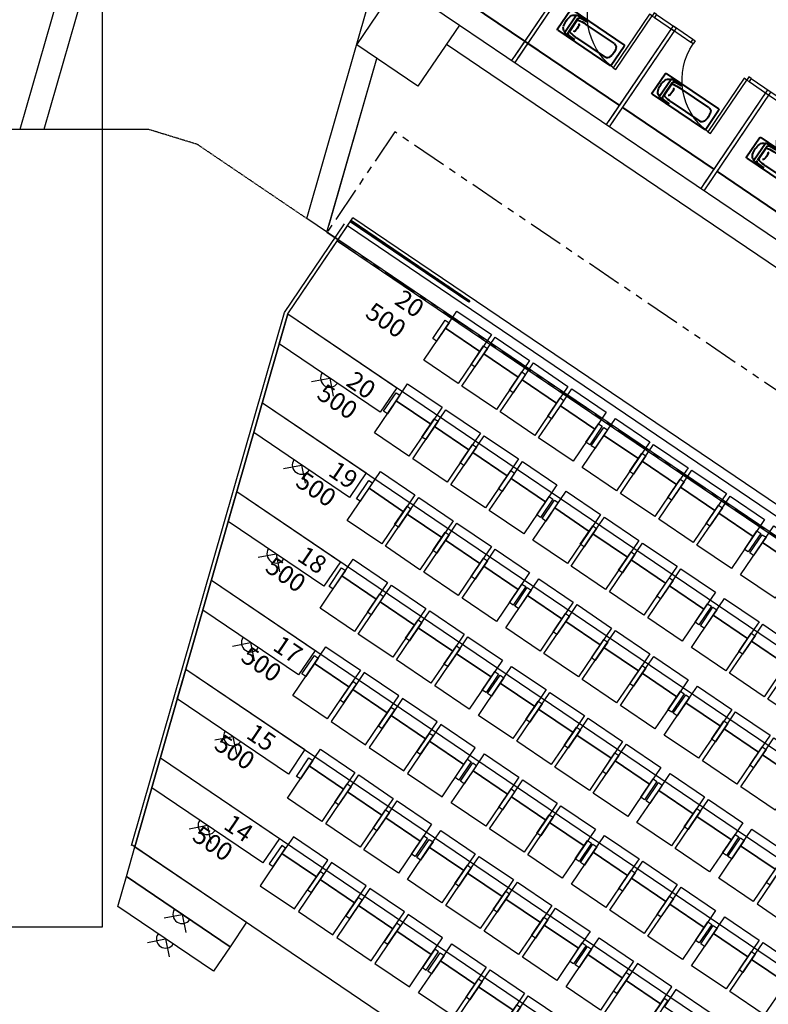
# Model space of a CAD drawing. Extents: x -319356 to 2573807, y 932 to 58832.
# Drawn here: x 100715 to 101363, y 56740 to 57593 of the extents above; entities that cross this region are included whole.
import ezdxf
from ezdxf.xclip import XClip

# ---------------------------------------------------------------- set-up
doc = ezdxf.new("R2010")
doc.units = 0
doc.header["$LTSCALE"] = 24
doc.header["$XCLIPFRAME"] = 0
doc.linetypes.add('DASHED2', pattern=[0.375, 0.25, -0.125])
doc.linetypes.add('PHANTOM2', pattern=[31.75, 15.875, -3.175, 3.175, -3.175, 3.175, -3.175])
doc.layers.get('0').update_dxf_attribs({"linetype": 'CONTINUOUS'})
for name, color, linetype in [('A-ARCH-001', 1, 'CONTINUOUS'), ('COLUMN6', 6, 'CONTINUOUS'), ('DOOR', 4, 'CONTINUOUS'), ('P001', 131, 'CONTINUOUS'), ('P002', 181, 'CONTINUOUS'), ('P003', 231, 'CONTINUOUS'), ('P004', 41, 'CONTINUOUS'), ('P010', 101, 'CONTINUOUS'), ('P011', 151, 'CONTINUOUS'), ('P020', 121, 'CONTINUOUS'), ('P_5DRAWFRAME', 104, 'CONTINUOUS'), ('P_7THICK', 7, 'CONTINUOUS'), ('PRL', 3, 'DASHED2'), ('WC', 5, 'CONTINUOUS')]:
    doc.layers.add(name, color=color, linetype=linetype)
doc.layers.add('BODY', color=7, linetype='CONTINUOUS', lineweight=40)
doc.styles.add('BIGFONT', font='simplex.shx', dxfattribs={"bigfont": 'bigfont.shx'})

# ---------------------------------------------------------------- blocks, each defined once
blk = doc.blocks.new('*U16')
for p, q in [((0.95, 0), (0.95, 1)), ((0.95, 1), (1, 1)), ((1, 1), (1, 0)), ((1, 0), (0.95, 0))]:
    blk.add_line(p, q)
at = {"color": 0}
blk.add_arc((1.002, -0.001), 1.002, 92.9895, 179.9481, dxfattribs=at)
blk = doc.blocks.new('to1')
at = {"layer": 'BODY'}
blk.add_line((69222.5, 3327.5), (69155.5, 3426.5), dxfattribs=at)
at = {"layer": 'BODY', "extrusion": (-4.54382e-17, -1.13723e-16, -1)}
for p, q in [((69147.7, 3382.6), (69127, 3368.6)), ((69187.3, 3326), (69149.1, 3382.3)), ((69164.9, 3310.9), (69126.8, 3367.2)), ((69171.5, 3341.1), (69150.5, 3372.1)), ((69135.7, 3362.1), (69156.8, 3331.1)), ((69181.2, 3331.9), (69174.1, 3342.3)), ((69174.1, 3342.3), (69178, 3335.8)), ((69161.7, 3318.7), (69154.6, 3329.2)), ((69154.6, 3329.2), (69159.3, 3323.1)), ((69162.5, 3318.6), (69181, 3331.1)), ((69162.7, 3322.5), (69177.3, 3332.4)), ((69164.7, 3324.3), (69174.9, 3331.2)), ((69187, 3324.6), (69166.3, 3310.6))]:
    blk.add_line(p, q, dxfattribs=at)
for centre, radius, start, end in [((-69148.3, 3381.8), 1, 55.8896, 145.8896), ((-69127.6, 3367.7), 1, 325.8896, 55.8896), ((-69139.4, 3364.6), 4.4, 325.8896, 38.432), ((-69151.1, 3355.3), 19.4, 38.432, 73.3472), ((-69146.8, 3369.7), 4.4, 73.3472, 145.8896), ((-69138.4, 3318.7), 40, 145.8896, 158.4616), ((-69175.9, 3334.5), 2.5, 148.9159, 235.8896), ((-69189.9, 3353.5), 40, 313.3176, 325.8896), ((-69163.7, 3325.7), 1.8, 235.8896, 313.3176), ((-69164.9, 3328.7), 1.5, 325.8896, 48.8355), ((-69183.7, 3307.3), 30, 48.8355, 62.9438), ((-69162.9, 3337.9), 21.6, 218.432, 253.3472), ((-69170.7, 3332.6), 1.5, 62.9438, 145.8896), ((-69173.9, 3332.7), 1.8, 158.4616, 235.8896), ((-69174.7, 3328.6), 6.6, 162.5574, 218.432), ((-69181.5, 3330.7), 0.6, 342.5574, 43.9877), ((-69180.7, 3331.6), 0.6, 145.8896, 235.8896), ((-69186.4, 3325.5), 1, 145.8896, 235.8896), ((-69161.3, 3324.6), 2.5, 235.8896, 322.8633), ((-69162.2, 3319.1), 0.6, 235.8896, 325.8896), ((-69162.7, 3318), 0.6, 67.7916, 129.2219), ((-69167.2, 3323.5), 6.6, 253.3472, 309.2219), ((-69165.7, 3311.4), 1, 235.8896, 325.8896)]:
    blk.add_arc(centre, radius, start, end, dxfattribs=at)
at = {"layer": 'DOOR', "color": 2}
for points in [[(69081.7, 3349.9), (69083.4, 3347.4), (69086.7, 3349.7), (69085, 3352.2)], [(69124.3, 3287), (69122.6, 3289.5), (69126, 3291.7), (69127.6, 3289.2)]]:
    blk.add_lwpolyline(points, dxfattribs=at)
at = {"layer": 'WC', "linetype": 'Continuous', "extrusion": (-4.54382e-17, -1.13723e-16, -1)}
for p, q in [((69081.7, 3349.9), (69067.1, 3371.5)), ((69085, 3352.2), (69070.4, 3373.7)), ((69243.2, 3341.5), (69136.4, 3269.2)), ((69239, 3338.7), (69136.4, 3269.2)), ((69245.4, 3338.2), (69138.6, 3265.9)), ((69241.3, 3335.4), (69138.6, 3265.9)), ((69138.6, 3265.9), (69124.3, 3287)), ((69141.9, 3268.1), (69127.6, 3289.2))]:
    blk.add_line(p, q, dxfattribs=at)
at = {"layer": 'WC', "extrusion": (-4.54382e-17, -1.13723e-16, -1)}
for p, q in [((69081.7, 3349.9), (69085, 3352.2)), ((69124.3, 3287), (69127.6, 3289.2))]:
    blk.add_line(p, q, dxfattribs=at)
at = {"layer": 'DOOR', "extrusion": (2.10749e-17, -6.86751e-17, -1), "xscale": 69.99999999997199, "yscale": 69.99999999997199, "zscale": -69.999999999972, "rotation": 55.88464730253867}
blk.add_blockref('*U16', (-69126, 3291.7), dxfattribs=at)
blk = doc.blocks.new('A$C5C99C081')
at = {"layer": 'P001'}
for points in [[(50, 390), (50, 170), (500, 170), (500, 390)], [(550, 390), (550, 170), (1000, 170), (1000, 390)], [(1050, 390), (1050, 170), (1500, 170), (1500, 390)]]:
    blk.add_lwpolyline(points, close=True, dxfattribs=at)
at = {"layer": 'P002'}
for points in [[(50, 170), (50, -250), (500, -250), (500, 170)], [(550, 170), (550, -250), (1000, -250), (1000, 170)], [(1050, 170), (1050, -250), (1500, -250), (1500, 170)]]:
    blk.add_lwpolyline(points, close=True, dxfattribs=at)
at = {"layer": 'P003'}
for points in [[(50, 240), (50, 0), (0, 0), (0, 240)], [(500, 240), (500, 0), (550, 0), (550, 240)], [(1000, 240), (1000, 0), (1050, 0), (1050, 240)], [(1500, 240), (1500, 0), (1550, 0), (1550, 240)]]:
    blk.add_lwpolyline(points, close=True, dxfattribs=at)
blk = doc.blocks.new('A$C5C99C08A')
at = {"layer": 'P001'}
for points in [[(50, 390), (50, 170), (500, 170), (500, 390)], [(550, 390), (550, 170), (1000, 170), (1000, 390)], [(1050, 390), (1050, 170), (1500, 170), (1500, 390)], [(1550, 390), (1550, 170), (2000, 170), (2000, 390)]]:
    blk.add_lwpolyline(points, close=True, dxfattribs=at)
at = {"layer": 'P002'}
for points in [[(50, 170), (50, -250), (500, -250), (500, 170)], [(550, 170), (550, -250), (1000, -250), (1000, 170)], [(1050, 170), (1050, -250), (1500, -250), (1500, 170)], [(1550, 170), (1550, -250), (2000, -250), (2000, 170)]]:
    blk.add_lwpolyline(points, close=True, dxfattribs=at)
at = {"layer": 'P003'}
for points in [[(0, 240), (0, 0), (50, 0), (50, 240)], [(500, 240), (500, 0), (550, 0), (550, 240)], [(1000, 240), (1000, 0), (1050, 0), (1050, 240)], [(1500, 240), (1500, 0), (1550, 0), (1550, 240)], [(2000, 240), (2000, 0), (2050, 0), (2050, 240)]]:
    blk.add_lwpolyline(points, close=True, dxfattribs=at)
blk = doc.blocks.new('Hr_Alight')
blk.add_lwpolyline([(-141, 141), (0, 0), (-141, -141)])
at = {"color": 0, "linetype": 'ByBlock'}
blk.add_arc((0, 0), 100, 90.0011, 270.0011, dxfattribs=at)
blk = doc.blocks.new('A$C5C99CD9B')
at = {"layer": 'P001', "extrusion": (-1.10552e-05, -3.60339e-05, 1)}
h = blk.add_hatch(dxfattribs=at)
h.set_pattern_fill('ANSI31', color=256, angle=145.8879, style=0)
h.set_pattern_definition([(100.887855, (-16541.124, -145816.093), (3.117846105, 0.599717153), [])])
h.paths.add_polyline_path([(-1780, 9546), (-497, 8676), (-487, 8691), (-1770, 9561)])
at = {"layer": 'P001', "extrusion": (-1.10552e-05, -3.60339e-05, 1), "elevation": 0}
blk.add_lwpolyline([(-497, 8676), (-1780, 9546), (-1770, 9561), (-487, 8691)], close=True, dxfattribs=at)
at = {"layer": 'P001', "elevation": 0}
for points in [[(-254, 8325), (-378, 8143), (-750, 8395), (-627, 8577)], [(160, 8045), (36, 7862), (-336, 8115), (-213, 8297)], [(574, 7764), (450, 7582), (78, 7834), (201, 8017)], [(-787, 7538), (-910, 7356), (-1283, 7609), (-1160, 7791)], [(988, 7484), (864, 7302), (492, 7554), (615, 7736)], [(-373, 7258), (-496, 7076), (-869, 7328), (-746, 7510)], [(1460, 7164), (1336, 6982), (964, 7234), (1087, 7416)], [(41, 6978), (-82, 6795), (-455, 7048), (-332, 7230)], [(1874, 6884), (1750, 6702), (1378, 6954), (1501, 7136)], [(455, 6697), (331, 6515), (-41, 6767), (82, 6950)], [(-1081, 6590), (-1205, 6408), (-1577, 6661), (-1454, 6843)], [(2288, 6603), (2164, 6421), (1792, 6674), (1915, 6856)], [(927, 6378), (803, 6195), (431, 6448), (554, 6630)], [(-667, 6310), (-791, 6128), (-1163, 6380), (-1040, 6562)], [(2701, 6323), (2578, 6141), (2206, 6393), (2329, 6575)], [(1341, 6097), (1217, 5915), (845, 6167), (968, 6350)], [(-254, 6030), (-377, 5847), (-749, 6100), (-626, 6282)], [(3173, 6003), (3050, 5821), (2677, 6073), (2801, 6256)], [(160, 5749), (37, 5567), (-335, 5819), (-212, 6002)], [(1755, 5817), (1631, 5635), (1259, 5887), (1382, 6069)], [(-1376, 5642), (-1499, 5460), (-1872, 5713), (-1748, 5895)], [(2169, 5536), (2045, 5354), (1673, 5607), (1796, 5789)], [(632, 5430), (509, 5247), (136, 5500), (260, 5682)], [(-962, 5362), (-1085, 5180), (-1458, 5432), (-1334, 5614)], [(2641, 5217), (2517, 5035), (2145, 5287), (2268, 5469)], [(-548, 5082), (-671, 4899), (-1044, 5152), (-920, 5334)], [(1046, 5149), (923, 4967), (550, 5219), (674, 5402)], [(1460, 4869), (1337, 4687), (964, 4939), (1088, 5121)], [(3055, 4936), (2931, 4754), (2559, 5006), (2682, 5189)], [(-134, 4801), (-257, 4619), (-630, 4871), (-507, 5054)], [(-1670, 4694), (-1794, 4512), (-2166, 4765), (-2043, 4947)], [(1874, 4588), (1751, 4406), (1378, 4659), (1502, 4841)], [(338, 4482), (215, 4299), (-158, 4552), (-35, 4734)], [(-1629, 4666), (-1752, 4484), (-1380, 4232), (-1256, 4414)], [(2346, 4269), (2223, 4087), (1850, 4339), (1974, 4521)], [(-1215, 4386), (-1338, 4204), (-966, 3951), (-842, 4134)], [(752, 4201), (629, 4019), (256, 4271), (379, 4453)], [(1166, 3921), (1043, 3739), (670, 3991), (793, 4173)], [(2760, 3988), (2637, 3806), (2264, 4058), (2388, 4241)], [(-801, 4106), (-924, 3923), (-552, 3671), (-428, 3853)], [(3174, 3708), (3051, 3526), (2678, 3778), (2802, 3960)], [(-1729, 3587), (-1852, 3404), (-2225, 3657), (-2101, 3839)], [(1580, 3640), (1457, 3458), (1084, 3711), (1207, 3893)], [(44, 3534), (-80, 3351), (-452, 3604), (-329, 3786)], [(-1315, 3306), (-1438, 3124), (-1811, 3376), (-1687, 3559)], [(2052, 3321), (1928, 3138), (1556, 3391), (1679, 3573)], [(458, 3253), (334, 3071), (-38, 3323), (85, 3505)], [(-901, 3026), (-1024, 2844), (-1397, 3096), (-1273, 3278)], [(872, 2973), (748, 2791), (376, 3043), (499, 3225)], [(2466, 3040), (2342, 2858), (1970, 3110), (2093, 3293)], [(-429, 2706), (-552, 2524), (-925, 2776), (-801, 2958)], [(1343, 2653), (1220, 2471), (848, 2723), (971, 2905)], [(2938, 2721), (2814, 2538), (2442, 2791), (2565, 2973)], [(-15, 2426), (-138, 2244), (-511, 2496), (-387, 2678)], [(1757, 2373), (1634, 2190), (1261, 2443), (1385, 2625)], [(399, 2145), (276, 1963), (-97, 2215), (27, 2398)], [(2171, 2092), (2048, 1910), (1675, 2162), (1799, 2345)], [(813, 1865), (690, 1683), (317, 1935), (441, 2117)], [(2643, 1773), (2520, 1590), (2147, 1843), (2271, 2025)], [(1285, 1545), (1162, 1363), (789, 1615), (912, 1798)], [(3057, 1492), (2934, 1310), (2561, 1562), (2685, 1745)], [(1326, 1517), (1203, 1335), (1576, 1083), (1699, 1265)], [(1740, 1237), (1617, 1055), (1990, 802), (2113, 984)]]:
    blk.add_lwpolyline(points, close=True, dxfattribs=at)
at = {"layer": 'P002', "elevation": 0}
for points in [[(-378, 8143), (-613, 7795), (-986, 8047), (-750, 8395)], [(36, 7862), (-199, 7515), (-572, 7767), (-336, 8115)], [(450, 7582), (215, 7234), (-158, 7487), (78, 7834)], [(-910, 7356), (-1146, 7009), (-1519, 7261), (-1283, 7609)], [(864, 7302), (629, 6954), (256, 7206), (492, 7554)], [(-496, 7076), (-732, 6728), (-1105, 6981), (-869, 7328)], [(1336, 6982), (1101, 6634), (728, 6887), (964, 7234)], [(-82, 6795), (-318, 6448), (-691, 6700), (-455, 7048)], [(1750, 6702), (1515, 6354), (1142, 6606), (1378, 6954)], [(331, 6515), (96, 6167), (-277, 6420), (-41, 6767)], [(-1205, 6408), (-1440, 6061), (-1813, 6313), (-1577, 6661)], [(2164, 6421), (1929, 6073), (1556, 6326), (1792, 6674)], [(803, 6195), (568, 5848), (195, 6100), (431, 6448)], [(2578, 6141), (2343, 5793), (1970, 6045), (2206, 6393)], [(-791, 6128), (-1026, 5780), (-1399, 6033), (-1163, 6380)], [(-377, 5847), (-612, 5500), (-985, 5752), (-749, 6100)], [(1217, 5915), (982, 5567), (609, 5820), (845, 6167)], [(3050, 5821), (2814, 5473), (2442, 5726), (2677, 6073)], [(1631, 5635), (1396, 5287), (1023, 5539), (1259, 5887)], [(37, 5567), (-198, 5219), (-571, 5472), (-335, 5819)], [(-1499, 5460), (-1735, 5113), (-2107, 5365), (-1872, 5713)], [(2045, 5354), (1810, 5006), (1437, 5259), (1673, 5607)], [(509, 5247), (273, 4900), (-99, 5152), (136, 5500)], [(-1085, 5180), (-1321, 4832), (-1693, 5084), (-1458, 5432)], [(2517, 5035), (2282, 4687), (1909, 4939), (2145, 5287)], [(-671, 4899), (-907, 4552), (-1279, 4804), (-1044, 5152)], [(923, 4967), (687, 4619), (315, 4872), (550, 5219)], [(1337, 4687), (1101, 4339), (729, 4591), (964, 4939)], [(2931, 4754), (2696, 4406), (2323, 4659), (2559, 5006)], [(-257, 4619), (-493, 4271), (-865, 4524), (-630, 4871)], [(-1794, 4512), (-2029, 4165), (-2402, 4417), (-2166, 4765)], [(3345, 4474), (3110, 4126), (2737, 4378), (2973, 4726)], [(1751, 4406), (1515, 4058), (1143, 4311), (1378, 4659)], [(-1752, 4484), (-1988, 4136), (-1615, 3884), (-1380, 4232)], [(215, 4299), (-21, 3952), (-393, 4204), (-158, 4552)], [(629, 4019), (393, 3671), (20, 3924), (256, 4271)], [(2223, 4087), (1987, 3739), (1615, 3991), (1850, 4339)], [(-1338, 4204), (-1574, 3856), (-1201, 3604), (-966, 3951)], [(2637, 3806), (2401, 3458), (2029, 3711), (2264, 4058)], [(1043, 3739), (807, 3391), (434, 3643), (670, 3991)], [(-924, 3923), (-1160, 3576), (-787, 3323), (-552, 3671)], [(3051, 3526), (2815, 3178), (2443, 3430), (2678, 3778)], [(-1852, 3404), (-2088, 3057), (-2460, 3309), (-2225, 3657)], [(1457, 3458), (1221, 3110), (848, 3363), (1084, 3711)], [(-80, 3351), (-315, 3004), (-688, 3256), (-452, 3604)], [(-1438, 3124), (-1674, 2776), (-2046, 3029), (-1811, 3376)], [(334, 3071), (99, 2723), (-274, 2976), (-38, 3323)], [(1928, 3138), (1693, 2791), (1320, 3043), (1556, 3391)], [(-1024, 2844), (-1260, 2496), (-1632, 2748), (-1397, 3096)], [(2342, 2858), (2107, 2510), (1734, 2763), (1970, 3110)], [(748, 2791), (513, 2443), (140, 2695), (376, 3043)], [(-552, 2524), (-788, 2176), (-1160, 2429), (-925, 2776)], [(2814, 2538), (2579, 2191), (2206, 2443), (2442, 2791)], [(1220, 2471), (985, 2123), (612, 2376), (848, 2723)], [(-138, 2244), (-374, 1896), (-746, 2148), (-511, 2496)], [(2856, 2510), (2620, 2163), (2993, 1910), (3228, 2258)], [(1634, 2190), (1399, 1843), (1026, 2095), (1261, 2443)], [(276, 1963), (40, 1615), (-332, 1868), (-97, 2215)], [(2048, 1910), (1812, 1562), (1440, 1815), (1675, 2162)], [(690, 1683), (454, 1335), (82, 1587), (317, 1935)], [(2520, 1590), (2284, 1243), (1912, 1495), (2147, 1843)], [(1162, 1363), (926, 1015), (554, 1268), (789, 1615)], [(2934, 1310), (2698, 962), (2326, 1215), (2561, 1562)], [(1203, 1335), (968, 987), (1340, 735), (1576, 1083)]]:
    blk.add_lwpolyline(points, close=True, dxfattribs=at)
at = {"layer": 'P003', "elevation": 0}
for points in [[(-711, 8453), (-846, 8254), (-887, 8282), (-752, 8481)], [(-297, 8173), (-432, 7974), (-473, 8002), (-338, 8201)], [(117, 7892), (-18, 7694), (-59, 7722), (76, 7920)], [(-1244, 7667), (-1378, 7468), (-1420, 7496), (-1285, 7695)], [(531, 7612), (396, 7413), (355, 7441), (490, 7640)], [(-830, 7386), (-964, 7188), (-1006, 7216), (-871, 7414)], [(945, 7332), (810, 7133), (769, 7161), (904, 7360)], [(1003, 7292), (868, 7094), (827, 7122), (961, 7320)], [(-416, 7106), (-550, 6907), (-592, 6935), (-457, 7134)], [(1417, 7012), (1282, 6813), (1241, 6841), (1375, 7040)], [(-2, 6825), (-136, 6627), (-178, 6655), (-43, 6853)], [(-1538, 6719), (-1673, 6520), (-1714, 6548), (-1580, 6747)], [(1831, 6731), (1696, 6533), (1655, 6561), (1789, 6760)], [(412, 6545), (278, 6346), (236, 6374), (371, 6573)], [(470, 6506), (335, 6307), (294, 6335), (429, 6534)], [(-1124, 6438), (-1259, 6239), (-1300, 6268), (-1166, 6466)], [(2245, 6451), (2110, 6252), (2069, 6280), (2203, 6479)], [(-710, 6158), (-845, 5959), (-886, 5987), (-752, 6186)], [(884, 6225), (749, 6027), (708, 6055), (843, 6253)], [(2659, 6171), (2524, 5972), (2483, 6000), (2617, 6199)], [(2717, 6131), (2582, 5933), (2541, 5961), (2675, 6159)], [(1298, 5945), (1163, 5746), (1122, 5774), (1257, 5973)], [(-296, 5877), (-431, 5679), (-472, 5707), (-338, 5905)], [(-1833, 5771), (-1967, 5572), (-2009, 5600), (-1874, 5799)], [(1712, 5665), (1577, 5466), (1536, 5494), (1671, 5693)], [(118, 5597), (-17, 5398), (-58, 5426), (76, 5625)], [(176, 5558), (41, 5359), (0, 5387), (134, 5586)], [(-1419, 5490), (-1553, 5291), (-1595, 5320), (-1460, 5518)], [(2126, 5384), (1991, 5185), (1950, 5213), (2085, 5412)], [(2184, 5345), (2049, 5146), (2008, 5174), (2143, 5373)], [(-1005, 5210), (-1139, 5011), (-1181, 5039), (-1046, 5238)], [(590, 5277), (455, 5079), (414, 5107), (548, 5305)], [(1004, 4997), (869, 4798), (828, 4826), (962, 5025)], [(2598, 5064), (2463, 4866), (2422, 4894), (2557, 5092)], [(-591, 4929), (-725, 4731), (-767, 4759), (-632, 4957)], [(-2127, 4823), (-2262, 4624), (-2303, 4652), (-2168, 4851)], [(1418, 4716), (1283, 4518), (1242, 4546), (1376, 4745)], [(-177, 4649), (-311, 4450), (-353, 4478), (-218, 4677)], [(-119, 4610), (-253, 4411), (-295, 4439), (-160, 4638)], [(-1754, 4570), (-1889, 4372), (-1848, 4343), (-1713, 4542)], [(1832, 4436), (1697, 4237), (1656, 4265), (1790, 4464)], [(1890, 4397), (1755, 4198), (1714, 4226), (1848, 4425)], [(-1340, 4290), (-1475, 4091), (-1434, 4063), (-1299, 4262)], [(295, 4329), (161, 4131), (119, 4159), (254, 4357)], [(709, 4049), (575, 3850), (533, 3878), (668, 4077)], [(2304, 4116), (2169, 3918), (2128, 3946), (2262, 4144)], [(-926, 4009), (-1061, 3811), (-1020, 3783), (-885, 3981)], [(2717, 3836), (2583, 3637), (2541, 3665), (2676, 3864)], [(-2185, 3715), (-2320, 3516), (-2361, 3544), (-2227, 3743)], [(1123, 3768), (989, 3570), (947, 3598), (1082, 3797)], [(-471, 3701), (-606, 3502), (-647, 3530), (-512, 3729)], [(-413, 3662), (-548, 3463), (-589, 3491), (-454, 3690)], [(1537, 3488), (1403, 3289), (1361, 3317), (1496, 3516)], [(-1771, 3434), (-1906, 3236), (-1947, 3264), (-1813, 3462)], [(1595, 3449), (1461, 3250), (1419, 3278), (1554, 3477)], [(1, 3381), (-134, 3183), (-175, 3211), (-41, 3409)], [(2009, 3168), (1875, 2970), (1833, 2998), (1968, 3196)], [(-1357, 3154), (-1492, 2955), (-1533, 2983), (-1399, 3182)], [(415, 3101), (280, 2902), (239, 2930), (373, 3129)], [(-943, 2874), (-1078, 2675), (-1119, 2703), (-985, 2902)], [(2423, 2888), (2288, 2689), (2247, 2717), (2382, 2916)], [(2481, 2849), (2346, 2650), (2305, 2678), (2440, 2877)], [(-885, 2834), (-1020, 2636), (-1061, 2664), (-927, 2862)], [(829, 2820), (694, 2622), (653, 2650), (787, 2849)], [(887, 2781), (752, 2583), (711, 2611), (845, 2809)], [(-472, 2554), (-606, 2355), (-648, 2383), (-513, 2582)], [(2854, 2596), (2719, 2398), (2760, 2370), (2895, 2568)], [(1301, 2501), (1166, 2302), (1125, 2330), (1259, 2529)], [(-58, 2273), (-192, 2075), (-234, 2103), (-99, 2301)], [(1715, 2220), (1580, 2022), (1539, 2050), (1673, 2248)], [(356, 1993), (222, 1794), (180, 1822), (315, 2021)], [(2129, 1940), (1994, 1741), (1953, 1769), (2087, 1968)], [(2187, 1901), (2052, 1702), (2011, 1730), (2145, 1929)], [(2187, 1901), (2052, 1702), (2011, 1730), (2145, 1929)], [(770, 1713), (636, 1514), (594, 1542), (729, 1741)], [(828, 1673), (694, 1475), (652, 1503), (787, 1701)], [(2601, 1620), (2466, 1422), (2425, 1450), (2559, 1648)], [(1201, 1421), (1066, 1222), (1108, 1194), (1242, 1393)], [(1615, 1141), (1480, 942), (1522, 914), (1656, 1113)]]:
    blk.add_lwpolyline(points, close=True, dxfattribs=at)
at = {"layer": 'P020'}
for p, q in [((-2492, 8565), (-1844, 9523)), ((-2456, 8548), (-1751, 9588)), ((-2456, 8548), (-1811, 9500)), ((9118, 2097), (-1811, 9500)), ((9177, 2185), (-1751, 9588)), ((9006, 1932), (-1923, 9335)), ((-4147, 2794), (-2492, 8565)), ((-2456, 8548), (-4109, 2783)), ((-4109, 2783), (-2456, 8548)), ((-2456, 8548), (8473, 1145)), ((-2731, 7587), (7746, 490)), ((-3007, 6626), (7019, -164)), ((-3282, 5666), (6291, -819)), ((-3558, 4705), (5564, -1474)), ((-3833, 3744), (4837, -2129)), ((-4144, 2807), (4144, -2807))]:
    blk.add_line(p, q, dxfattribs=at)
at = {"layer": 'P020', "elevation": 0}
for points in [[(-1276, 7749), (-1456, 7484), (-2549, 8224), (-2456, 8548)], [(-1610, 6827), (-1789, 6563), (-2824, 7264), (-2731, 7587)], [(-1885, 5867), (-2065, 5602), (-3100, 6303), (-3007, 6626)], [(-2161, 4906), (-2340, 4641), (-3375, 5342), (-3282, 5666)], [(-2271, 3833), (-2450, 3568), (-3651, 4381), (-3558, 4705)], [(-2546, 2872), (-2726, 2607), (-3926, 3420), (-3833, 3744)]]:
    blk.add_lwpolyline(points, close=True, dxfattribs=at)
at = {"layer": 'P020'}
for points in [[(-2901, 1965), (-3080, 1700), (-4202, 2460), (-4109, 2783)], [(-3080, 1700), (-3260, 1435), (-4294, 2136), (-4202, 2460)]]:
    blk.add_lwpolyline(points, close=True, dxfattribs=at)
at = {"layer": 'P001', "extrusion": (-1.10552e-05, -3.60339e-05, 1), "rotation": 325.8878549830015}
blk.add_blockref('A$C5C99C08A', (-2656, 2596, 0), dxfattribs=at)
at = {"layer": 'P001', "extrusion": (-1.10552e-05, -3.60339e-05, 1), "xscale": -1, "rotation": 325.8878549830016}
blk.add_blockref('A$C5C99C081', (341, 566, 0), dxfattribs=at)
at = {"layer": 'P004', "rotation": 55.88785498300252}
for p in [(-2002, 7854, 0), (-2307, 6913, 0), (-2582, 5952, 0), (-2858, 4991, 0), (-3050, 3975, 0), (-3326, 3014, 0), (-3598, 2050), (-3777, 1785)]:
    blk.add_blockref('Hr_Alight', p, dxfattribs=at)
at = {"layer": 'P010', "style": 'BIGFONT'}
for p in [(-1632, 8524, 0), (-2156, 7643, 0), (-2387, 6696, 0), (-2715, 5771, 0), (-2978, 4801, 0), (-3267, 3850, 0), (-3504, 2862, 0)]:
    blk.add_text('500', height=195, rotation=325.8879, dxfattribs=at).set_placement(p)
at = {"layer": 'P011', "style": 'BIGFONT'}
for s, p in [('20', (-1314, 8662, 0)), ('20', (-1838, 7781, 0)), ('19', (-2031, 6808, 0)), ('18', (-2367, 5888, 0)), ('17', (-2630, 4919, 0)), ('15', (-2918, 3967, 0)), ('14', (-3163, 2985, 0))]:
    blk.add_text(s, height=195, rotation=325.8879, dxfattribs=at).set_placement(p)
blk = doc.blocks.new('KEY PLAN')
at = {"layer": 'A-ARCH-001'}
for p, q in [((-129021, 123257), (-131796, 113580)), ((-128952, 112616), (-125983, 122969)), ((-131541, 115377), (-132056, 113580)), ((-127301, 114710), (-115979, 107041)), ((-127442, 114503), (-116219, 106902)), ((-128734, 112468), (-128195, 114349)), ((-128711, 112547), (-128195, 114349)), ((-131796, 113580), (-146100, 113580)), ((-117289, 104716), (-128952, 112616))]:
    blk.add_line(p, q, dxfattribs=at)
at = {"layer": 'BODY'}
blk.add_line((-127672, 115263), (-126452, 114437), dxfattribs=at)
at = {"layer": 'COLUMN6'}
blk.add_lwpolyline([(-127750, 114048), (-128412, 114497), (-127964, 115159), (-127301, 114710)], close=True, dxfattribs=at)
at = {"layer": 'P_7THICK', "linetype": 'PHANTOM2'}
blk.add_lwpolyline([(-128734, 112468), (-117482, 104847), (-116747, 105932), (-127999, 113553)], close=True, dxfattribs=at)
at = {"layer": 'PRL', "elevation": 0}
blk.add_lwpolyline([(-128952, 112616), (-130136, 113418), (-130663, 113580), (-131796, 113580)], dxfattribs=at)
at = {"layer": 'A-ARCH-001', "xscale": 10, "yscale": 10, "zscale": 10, "rotation": 201.7737035349927}
for p in [(503936, 402186), (504959, 401493), (505981, 400800)]:
    blk.add_blockref('to1', p, dxfattribs=at)
at = {"layer": 'P001'}
blk.add_blockref('A$C5C99CD9B', (-126702, 103036, 0), dxfattribs=at)
blk.add_blockref('A$C5C99CD9B', (-126702, 103036, 0), dxfattribs=at)

msp = doc.modelspace()

# ---------------------------------------------------------------- linework, layer by layer
at = {"layer": 'P001', "elevation": 659.99}
msp.add_lwpolyline([(99555.53, 56807.33), (99555.53, 57651.15), (100786.24, 57651.15), (100786.24, 56807.33)], close=True, dxfattribs=at)

# ---------------------------------------------------------------- block references
at = {"layer": 'P_5DRAWFRAME'}
ref = msp.add_blockref('KEY PLAN', (111279.61, 48411.41, 660), dxfattribs=dict(at, xscale=0.08000000000000002, yscale=0.08000000000000002, zscale=0.08000000000000002))
XClip(ref).set_block_clipping_path([(-181959.534951099, 76918.5901072162), (-99896.4877959478, 126097.1671027221)])

doc.saveas('drawing.dxf')
